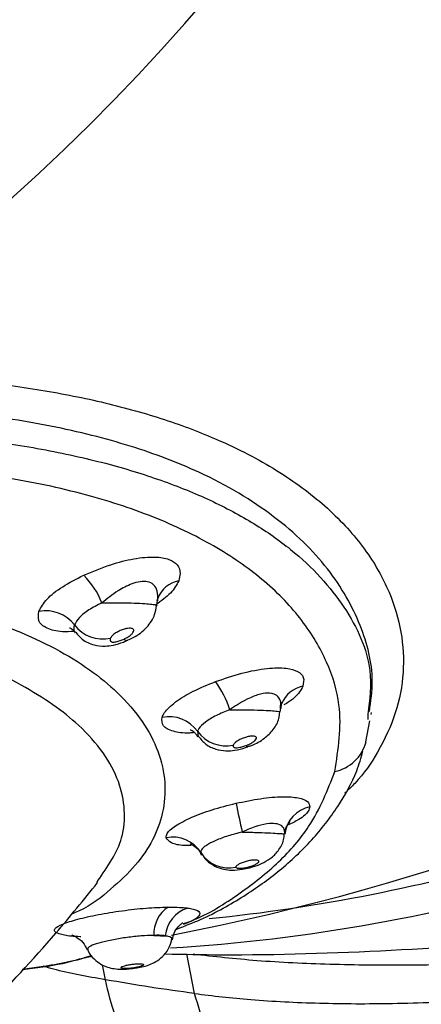
# Model space of a CAD drawing. Units: metres. Extents: x -0.021 to 0.089, y 0.002 to 0.086.
# Drawn here: x 0.025 to 0.025, y 0.059 to 0.059 of the extents above; entities that cross this region are included whole.
import ezdxf

# ---------------------------------------------------------------- set-up
doc = ezdxf.new("R2010")
doc.units = ezdxf.units.M

msp = doc.modelspace()

# ---------------------------------------------------------------- linework, layer by layer
at = {"color": 7, "linetype": 'Continuous', "lineweight": 25}
for p, q in [((0.02535512000837755, 0.0587980297207741), (0.02535501873933538, 0.0587979324469368)), ((0.0253551289503675, 0.05879802872720591), (0.02535526904077206, 0.05879924284051405)), ((0.02538303786162616, 0.05877392287797117), (0.02538302170723982, 0.05877386270334785)), ((0.02538310619947702, 0.05877391502637552), (0.0253832052541726, 0.05877477349790697)), ((0.0254029890358871, 0.05877341516301323), (0.02540294394955817, 0.058772256943202)), ((0.02540371157487234, 0.05877333056740346), (0.02540376957547978, 0.05877383323787256)), ((0.02540247930514297, 0.05876715604704576), (0.02540344082260168, 0.05877190163253346)), ((0.02536431388441659, 0.05876955359544085), (0.02536449380241001, 0.05876840279702201)), ((0.02534156506542892, 0.05873537159854729), (0.02534175322102345, 0.05873571008664416)), ((0.02536368831264227, 0.05871015299541706), (0.02536191221355151, 0.0587191534360129)), ((0.02534346819217303, 0.05871326379222958), (0.02534280356014027, 0.05871663183692754))]:
    msp.add_line(p, q, dxfattribs=at)
at = {"color": 7, "linetype": 'Continuous', "lineweight": 25, "flags": 128}
for points in [[(0.02537571773963464, 0.05876602665653854), (0.02537570439139203, 0.05876602412628548), (0.02537551478467487, 0.05876608558443812), (0.02537527132667721, 0.05876631422049603)], [(0.02537530382149423, 0.05873843466421073), (0.02537533227210637, 0.05873847774542681), (0.02537535621133019, 0.05873869128008379)]]:
    msp.add_lwpolyline(points, dxfattribs=at)
at = {"color": 7, "linetype": 'Continuous', "lineweight": 25}
for centre, radius, start, end in [((0.02525645847998246, 0.05925354089170967), 0.0005398731012189213, 280.8905514225863, 68.17621158943248), ((0.02500237629005949, 0.05924633582131452), 0.0004785727934510608, 304.3299981700207, 65.1423727320697), ((0.02496097447891968, 0.05926185442009026), 0.0003677673297442984, 244.1114362133255, 70.18713888581955), ((0.02532622668754992, 0.0587924200769688), 1.75444726111587e-05, 20.7659120246373, 45.42327385764958), ((0.02536126177751893, 0.05879743622983396), 6.328861826963149e-06, 100.7644943274929, 159.283038298732), ((0.02532990825762367, 0.0587886678680075), 8.206886956431565e-06, 37.37344579801636, 100.6065658652708), ((0.02534293709217599, 0.05879867969858371), 8.224472009925047e-06, 217.7061708208685, 281.6678219326793), ((0.02534836161251949, 0.05879106938954826), 9.054533304061604e-07, 221.9075819760722, 280.9285645144348), ((0.02534958237571389, 0.05876736466586679), 2.317351100171388e-05, 17.8005068243186, 35.52203702801125), ((0.02538956619243814, 0.05877330353224589), 6.62023326649262e-06, 101.671130591689, 157.4697274604419), ((0.02535784491648044, 0.05876489106689121), 7.974128079939395e-06, 35.78229397780928, 101.0612460088769), ((0.02537077122572169, 0.05877425407838959), 7.986976692214082e-06, 216.0519415349503, 282.1675397695455), ((0.02539351163942247, 0.0587695813914812), 9.365531032134004e-06, 282.0195404678021, 344.8592167543006), ((0.02557743544695937, 0.05879466259188473), 0.000208522021875948, 191.4571933859982, 193.288586931887), ((0.02539130953173835, 0.05874533152308285), 7.246923747060549e-06, 101.9319391441205, 172.5814336585794), ((0.02535873767646589, 0.0587380849617242), 7.48839407691919e-06, 32.26962711802686, 101.4950215498137), ((0.02537139167290839, 0.05874609260059233), 7.486455679212416e-06, 212.3828727984417, 282.8234447714612), ((0.02532667618570392, 0.05912369598480689), 0.0003986322993269695, 275.8027740931191, 286.5039649969989), ((0.02533334029949124, 0.05912191281015108), 0.0004022269751816214, 273.5407054885929, 286.7825182779989), ((0.02536170808911803, 0.05872368555446412), 7.262723526669607e-06, 123.7995018613947, 182.8945775105118), ((0.02536446372247646, 0.05872237951314232), 7.503674187028911e-06, 108.351272598036, 173.7771660899677)]:
    msp.add_arc(centre, radius, start, end, dxfattribs=at)
for points, knots in [([(0.0252722714796986, 0.05885112890684917), (0.02527954713714461, 0.05885099025524456), (0.02529416638477061, 0.05885071165744681), (0.02531324770906159, 0.0588491651446799), (0.02532999190887345, 0.05884685561065201), (0.02534456770210703, 0.05884387199193918), (0.02535788352658234, 0.05884005452558953), (0.02537111067818179, 0.05883494942405992), (0.02538345505245252, 0.05882836029481454), (0.02539436257239896, 0.05882010326808843), (0.02540262885071361, 0.05881094120092922), (0.02540803443965477, 0.05880144415991694), (0.0254108156787283, 0.05879201911022635), (0.02541130111993988, 0.0587828066029059), (0.02540958934416045, 0.05877365427885491), (0.02540567471363474, 0.05876525515149726), (0.02540160734538519, 0.05875918788600953), (0.025398503073678, 0.05875625415324193), (0.02539771884440888, 0.05875551300706623)], [0, 0, 0, 0, 0.06369916782406003, 0.127993094081151, 0.1817048281835446, 0.23541710249486, 0.2906550579625369, 0.3458966037653844, 0.4187296448779032, 0.4915761865220624, 0.5673028334942506, 0.643040495803245, 0.7115124299603401, 0.7799871267250402, 0.8502027853997064, 0.9204171036929566, 0.9798950470537617, 1, 1, 1, 1]), ([(0.0248633774502731, 0.05884977386841778), (0.02486338094594561, 0.05884975926007732), (0.0248645635404193, 0.05884481722314146), (0.02486727461950584, 0.05883507220086417), (0.02487161038499022, 0.05882039525274176), (0.024876589032956, 0.05880544922501943), (0.02488232676272921, 0.05879003723890432), (0.0248888513538507, 0.05877453589209681), (0.02489561586090211, 0.05876035794434313), (0.02490157664669223, 0.05874918778410902), (0.02490702589180018, 0.05873976647243163), (0.02491308586730575, 0.0587300392082522), (0.02492081494081164, 0.05871880455914222), (0.02492926516079332, 0.05870783421079943), (0.02493751885636142, 0.05869817412374338), (0.02494519066339912, 0.05868997746940603), (0.02495363354794837, 0.05868170412518832), (0.02496384115651238, 0.05867263577940963), (0.02497638214022752, 0.05866283426243591), (0.02498982007769419, 0.05865379294039029), (0.0250025516261799, 0.05864641739046792), (0.02501438852780232, 0.0586404287403374), (0.02502685559364658, 0.05863490266788129), (0.0250408974422219, 0.05862960072428153), (0.02505507647544902, 0.05862522491289983), (0.02506817821462724, 0.05862193343377278), (0.025080106194006, 0.05861949934174916), (0.02509250158836369, 0.0586175595773127), (0.02510458300227557, 0.05861630180994867), (0.02511508344932138, 0.05861574552147372), (0.02512370697614308, 0.05861563260315936), (0.02513310702580944, 0.05861583062638356), (0.02514551484313792, 0.05861667258225136), (0.02516071221252865, 0.05861873783405573), (0.02517621434328648, 0.05862201920835255), (0.025190082251664, 0.05862592186394719), (0.02520281178484835, 0.05863026947274953), (0.02521583926296234, 0.05863547498998399), (0.02523033005145775, 0.05864222950793768), (0.02524696727092085, 0.05865126994324187), (0.02526388482110175, 0.05866203787615561), (0.02527975014152775, 0.05867368029973952), (0.02529314027949671, 0.05868468314984106), (0.0253050778151999, 0.05869544028258794), (0.02531807918700538, 0.05870820734058669), (0.02533045457924149, 0.05872143626819913), (0.02533856741784752, 0.05873141956196225), (0.02534169477370008, 0.05873526794520936)], [0, 0, 0, 0, 7.330806681088615e-05, 0.02480029644848062, 0.04959709186696683, 0.07480767921119857, 0.1015039356034052, 0.1288024947403758, 0.1551273999247033, 0.1755097471852999, 0.1883430630278709, 0.2059545772128129, 0.2287712873666778, 0.2517739679092041, 0.270375685372954, 0.2879011358873687, 0.3040184513151139, 0.3254565937804534, 0.3516479752082621, 0.3783915236516981, 0.4011000143781804, 0.4202285324514046, 0.4401344896577303, 0.4645061555719213, 0.49002083951318, 0.5091631831635932, 0.5274779790278087, 0.5468459345969076, 0.567646413400397, 0.5840894665071532, 0.5958371047624145, 0.6077984808099091, 0.6278148976468423, 0.6536685428893125, 0.6791128489863424, 0.7015066909143165, 0.720684939623095, 0.7417276381193776, 0.7667484420252559, 0.7950170200868143, 0.8297713251604654, 0.8601100755596124, 0.887415773052053, 0.9117955433920186, 0.9368808602156946, 0.975668687521249, 1, 1, 1, 1]), ([(0.02540330907371984, 0.0587740212097211), (0.02540363756536697, 0.05877634484100505), (0.02540455251164234, 0.05878281684054341), (0.02540170259092861, 0.05879387421957771), (0.02539459220834573, 0.05880656196374207), (0.02538242363032533, 0.05881844794388118), (0.02536699072188088, 0.05882774940904287), (0.02534949769730447, 0.05883438852174071), (0.02533143446419363, 0.05883894115271519), (0.02531181010232296, 0.05884190679045651), (0.02529123848557573, 0.05884350509774174), (0.02527695546832652, 0.05884370104035573), (0.0252698136273857, 0.05884379901622163)], [0, 0, 0, 0, 0.06612733679265594, 0.1841841673198027, 0.3099867905043488, 0.4362371839805538, 0.5618372834278845, 0.653720698007369, 0.745886797558036, 0.8377402430461639, 0.9188663463020104, 1, 1, 1, 1]), ([(0.02526708153797837, 0.05883863312471117), (0.02526708162356475, 0.0588386331237668), (0.02527102690355, 0.05883858959101412), (0.02528109145903944, 0.05883838182320418), (0.02529664771204133, 0.05883759962201796), (0.02531347761741343, 0.05883600549961263), (0.02532920786456203, 0.05883361623671528), (0.02534354942003951, 0.05883044499866011), (0.02535629041929922, 0.05882654321115976), (0.02536754895880545, 0.05882196572483513), (0.02537735954762075, 0.05881671018093906), (0.02538855667295724, 0.05880885944414822), (0.02539849205096076, 0.05879776893871478), (0.02540432139356362, 0.0587848375606867), (0.02540337498670744, 0.05877672394700566), (0.0254029890358871, 0.05877341516301323)], [0, 0, 0, 0, 9.48739063068599e-07, 0.04373407705020944, 0.1132033221709572, 0.1826696346426954, 0.2542151976065696, 0.3257617866032145, 0.3951068479102669, 0.4644563033725261, 0.5356541750691324, 0.6068577678651169, 0.7511698791863078, 0.8985254717624742, 1, 1, 1, 1]), ([(0.02539546196697554, 0.05876042118439022), (0.02539625968510246, 0.05876545946131109), (0.02539756831889031, 0.05877372461060212), (0.02539399961792358, 0.05878531584671769), (0.02538845816686963, 0.05879475022089057), (0.02538014817077015, 0.05880350791445505), (0.02536913646979687, 0.05881129198679349), (0.02535559459950928, 0.05881794456971837), (0.02533940834812988, 0.05882339244383023), (0.02532056930132958, 0.05882737225819853), (0.02529939923168086, 0.05882995156234884), (0.02528037749443163, 0.05883102746314754), (0.02526836498677832, 0.05883115745906275), (0.02526454271163804, 0.0588311988226289)], [0, 0, 0, 0, 0.1449322569837115, 0.2377572253117541, 0.3307725747895341, 0.4235467026962384, 0.5125335026393176, 0.6017566086812725, 0.6906813661746217, 0.7798098602415962, 0.8692534568688365, 0.9583975905855487, 1, 1, 1, 1]), ([(0.02533854051717309, 0.05880491720140667), (0.02534056197981725, 0.05880576947317683), (0.02534426888977246, 0.05880733234880972), (0.02535000255215548, 0.05880878613693231), (0.02535468266886812, 0.05880921071762526), (0.02535802655349613, 0.058808630739212), (0.02535996757118722, 0.05880730550531056), (0.0253605957037369, 0.05880556686558859), (0.02536023359835973, 0.0588042242678309), (0.02536007971976712, 0.05880365372382239)], [0, 0, 0, 0, 0.1820765924232341, 0.3338877099768968, 0.4871545350227777, 0.6208269208926254, 0.7506224537213784, 0.8940256945382383, 1, 1, 1, 1]), ([(0.02522355557394948, 0.05880807755964886), (0.02522836380173491, 0.05880790926644781), (0.02524025713246832, 0.05880749298693913), (0.02526208648575208, 0.05880589497585906), (0.02528808630179412, 0.0588025844668955), (0.02531315185865745, 0.05879660581135162), (0.02532986181716058, 0.0587898789257194), (0.0253400988493472, 0.05878356278975291), (0.02534679912712189, 0.05877804034050524), (0.02535211068252892, 0.05877183877220757), (0.0253557142968444, 0.05876497026436771), (0.02535725659967667, 0.05875794264076156), (0.02535652644861648, 0.05874912955376412), (0.02535239565220185, 0.05874085209686722), (0.02534474693794433, 0.05873374269256342), (0.02534008090856431, 0.05872990448518588), (0.02533631840567022, 0.0587283416078633), (0.02533577492700175, 0.0587281158564127)], [0, 0, 0, 0, 0.04178533635118944, 0.1033575877038108, 0.2036146907367828, 0.3066957490000957, 0.4068755318958399, 0.4584435145390403, 0.5100217307656382, 0.5719817803434514, 0.6339482548220182, 0.6978266229802002, 0.7617074119980667, 0.8745826810159931, 0.9324112501033947, 0.9902370722810306, 1, 1, 1, 1]), ([(0.02532839766526637, 0.05879673453424862), (0.02532889111621316, 0.05879764639530383), (0.02532985898440199, 0.05879943494452783), (0.0253335450366374, 0.05880237112683084), (0.02533687549034323, 0.05880406857784598), (0.02533854051717309, 0.05880491720140667)], [0, 0, 0, 0, 0.3421583050904356, 0.6711186617310945, 0.9999999999999999, 0.9999999999999999, 0.9999999999999999, 0.9999999999999999]), ([(0.02535521854902097, 0.0587991578227356), (0.02535525380923489, 0.05879934974924021), (0.02535543046006822, 0.05880031128557854), (0.02535520007887474, 0.05880174595736595), (0.02535425872478573, 0.05880307365365797), (0.02535306567315676, 0.05880347745921471), (0.02535181200641682, 0.05880354199086407), (0.02535072254663856, 0.05880337413835671), (0.02534871264581871, 0.05880271197752227), (0.02534593764590994, 0.0588012811017548), (0.02534382777053863, 0.05879959598741862), (0.0253426314147429, 0.0587986404824964)], [0, 0, 0, 0, 0.04042908382211435, 0.2025464554770771, 0.3374817853705172, 0.4439004444541355, 0.4682865946055238, 0.5724818018663733, 0.6208806661827109, 0.7850291925045156, 1, 1, 1, 1]), ([(0.02536007971976713, 0.05880365372382239), (0.02535959195539233, 0.05880272720979569), (0.02535864327136228, 0.05880092517359509), (0.02535610827751949, 0.05879909139793909), (0.02535487664670134, 0.05879820045509995)], [0, 0, 0, 0, 0.5141483985679446, 1, 1, 1, 1]), ([(0.02534175322102345, 0.05873571008664416), (0.0253439589443533, 0.05873889505602801), (0.02534753996992974, 0.05874406590255686), (0.02534802979052177, 0.05875175766422847), (0.02534672917413132, 0.05875822970368619), (0.02534329419638353, 0.05876468658161323), (0.02533668241866296, 0.05877214435029861), (0.02532514334434171, 0.05878023768444795), (0.0253064851035961, 0.05878857626171331), (0.02528251474096857, 0.05879503799168614), (0.02525772309260046, 0.05879870435553277), (0.02523436747940878, 0.05880066870417229), (0.02522071038388292, 0.05880122262906137), (0.02521384704010105, 0.05880150100281484)], [0, 0, 0, 0, 0.1134114076389712, 0.1841251556430222, 0.2548364700823127, 0.3277122977832514, 0.4005810505596001, 0.5139539891194236, 0.6302007859130265, 0.7436953781330563, 0.860534645891643, 0.9299119883073181, 1, 1, 1, 1]), ([(0.02535532582714305, 0.05879914488298632), (0.02535533193085072, 0.0587993543502178), (0.0253553432243647, 0.05879974192138446), (0.02535534109611493, 0.0587996925911131), (0.02535534011810188, 0.05879966992194622)], [0, 0, 0, 0, 0.540461338474299, 1, 1, 1, 1]), ([(0.0253553915705598, 0.05879976278833128), (0.02535539699786264, 0.05879979350437674), (0.02535544253150413, 0.05880005120390882), (0.02535544312387353, 0.05879999240175916), (0.0253554436456365, 0.05879994060842899)], [0, 0, 0, 0, 0.1191932527645433, 1, 1, 1, 1]), ([(0.0253426314147429, 0.0587986404824964), (0.02534162062083176, 0.05879812454296258), (0.02533958963655507, 0.05879708786766276), (0.02533733888389531, 0.05879529863540392), (0.0253367355667699, 0.05879420365961147), (0.02533643023809474, 0.0587936495107336)], [0, 0, 0, 0, 0.3285740698860481, 0.6602026014535796, 1, 1, 1, 1]), ([(0.0253426314147429, 0.0587986404824964), (0.02534278988792643, 0.05879864374942216), (0.02534402454488733, 0.05879866920188388), (0.02534633209132561, 0.05879868498949575), (0.02534938529584191, 0.05879864051918789), (0.02535188675228807, 0.05879853985306214), (0.0253537365780346, 0.05879839640759103), (0.02535483118298344, 0.05879822727018388), (0.02535519709551056, 0.05879809985231654), (0.02535512326434434, 0.05879803268295422), (0.02535512000837755, 0.05879802972077409)], [0, 0, 0, 0, 0.02688281183459303, 0.2094426957323313, 0.3717463628682468, 0.5412637774673333, 0.6929522394415734, 0.8388842489783964, 0.9928947684058937, 1, 1, 1, 1]), ([(0.02534850166844154, 0.05879025825110571), (0.02534892683107511, 0.05879042387253566), (0.02535061719419348, 0.05879108235080886), (0.025352805016928, 0.05879289355129172), (0.02535468218007736, 0.05879551223589294), (0.02535493964412854, 0.05879734672621975), (0.02535503748612669, 0.05879804387286355)], [0, 0, 0, 0, 0.1241658994143742, 0.4936592267473591, 0.8075793774793685, 1, 1, 1, 1]), ([(0.02533640805773359, 0.05879218638859425), (0.02533547132979243, 0.05879213737447952), (0.02533292808111405, 0.05879200429946697), (0.02532989629982672, 0.05879282586844396), (0.0253280328055171, 0.05879446158319115), (0.02532828337708271, 0.0587960225580758), (0.02532839766526637, 0.05879673453424862)], [0, 0, 0, 0, 0.1601690284064141, 0.4348644381307099, 0.7422360484955263, 1, 1, 1, 1]), ([(0.02533532557889577, 0.05879303570993497), (0.02533535726259849, 0.05879301856419336), (0.02533543606283052, 0.05879297592118447), (0.02533620287949546, 0.0587926226909634), (0.02533651330925726, 0.05879200522041529), (0.0253365784653523, 0.05879187561953721)], [0, 0, 0, 0, 0.3469655219191898, 0.8629346095410128, 1, 1, 1, 1]), ([(0.02533643023809474, 0.0587936495107336), (0.02533627798203261, 0.05879310261347764), (0.02533609658772491, 0.05879245105289124), (0.02533662912078265, 0.05879204249425544), (0.0253367146641451, 0.05879197686550441)], [0, 0, 0, 0, 0.8393651601555255, 1, 1, 1, 1]), ([(0.02534768775317605, 0.05879046460915935), (0.02534780506269016, 0.05879051858062101), (0.02534805066690331, 0.05879063157758016), (0.02534861419259267, 0.05879093801606398), (0.02534925161799124, 0.05879138352544681), (0.02534973620207693, 0.05879191153167466), (0.02534991192419778, 0.05879233179655327), (0.02534984582922604, 0.05879263694363285), (0.02534958344017995, 0.05879283802410299), (0.02534912906426515, 0.05879293285423332), (0.02534870239622663, 0.05879290992717455), (0.0253482281921621, 0.05879284120123691), (0.02534766218084155, 0.05879271207852373), (0.02534671070861179, 0.05879236120621005), (0.0253457578684796, 0.05879185025472835), (0.02534502959423405, 0.05879128153923341), (0.02534469737429069, 0.05879087160338276), (0.02534461894331117, 0.05879067232080415), (0.02534460038734487, 0.05879062517258753)], [0, 0, 0, 0, 0.03182142054301556, 0.06662268626140166, 0.1657899562596959, 0.2525158001408244, 0.3250152331062985, 0.3863212269436891, 0.441361242647118, 0.4966249966399962, 0.5558047996528032, 0.5585502511044776, 0.6203937028804883, 0.6944989312623562, 0.7965202979188687, 0.8922104172496268, 0.9744980889341013, 1, 1, 1, 1]), ([(0.02533672822156233, 0.05879198459567603), (0.02533718759112611, 0.05879143173472175), (0.02533828484330872, 0.05879011116858809), (0.02534071730404873, 0.05878905022221241), (0.02534318810856524, 0.05878876578488547), (0.0253454268012113, 0.0587890829249784), (0.02534717173072207, 0.05878957578405822), (0.02534820045794711, 0.05879006878158756), (0.02534852466565101, 0.0587902241518287)], [0, 0, 0, 0, 0.1649040360536368, 0.393890513751102, 0.5907484512778268, 0.7338860282090442, 0.916133064556066, 1, 1, 1, 1]), ([(0.02534460038734487, 0.05879062517258753), (0.02534458371126756, 0.0587905660918982), (0.02534451942163904, 0.05879033832397054), (0.02534455780547556, 0.05879004266194589), (0.02534480757351608, 0.05878982496072795), (0.0253451088265634, 0.05878975047014203), (0.02534548348685547, 0.0587897639044047), (0.02534605598777471, 0.05878987263268929), (0.02534682655504289, 0.05879010421368129), (0.0253473919303084, 0.05879034081276488), (0.02534768775317605, 0.05879046460915935)], [0, 0, 0, 0, 0.07583400517703154, 0.2923553262954751, 0.4159260026276899, 0.4900224194063483, 0.5642050063186514, 0.6578102539190148, 0.820955110452763, 1, 1, 1, 1]), ([(0.02536844311345442, 0.05878082884738776), (0.02537041124634274, 0.05878149862747415), (0.02537436604346735, 0.058782844494095), (0.02538010759800732, 0.05878392559164246), (0.02538451448989589, 0.05878399815717405), (0.02538725475581477, 0.0587832213259616), (0.02538864961939264, 0.0587818111417936), (0.02538837275668215, 0.05878048515863619), (0.02538822695981492, 0.05877978689128914)], [0, 0, 0, 0, 0.1854328032308415, 0.3726115860229254, 0.5367893269052649, 0.6839993403182264, 0.8335929524671956, 1, 1, 1, 1]), ([(0.02535631501469102, 0.05877271705687011), (0.02535647063874591, 0.05877306840356376), (0.02535694682566705, 0.0587741434732271), (0.02535913236218584, 0.05877617580438485), (0.02536317609665796, 0.05877868072156969), (0.02536668711228441, 0.05878011267130638), (0.02536844311345442, 0.05878082884738776)], [0, 0, 0, 0, 0.1405244875808927, 0.4299844463725372, 0.7149121264095994, 1, 1, 1, 1]), ([(0.02538822695981492, 0.05877978689128914), (0.02538805884695421, 0.05877945221011725), (0.02538749780190422, 0.05877833527466082), (0.0253861306372108, 0.05877682609146823), (0.02538430808022278, 0.05877576981411596), (0.02538391065513818, 0.05877553948325726)], [0, 0, 0, 0, 0.2506821256156353, 0.8366044400374925, 1, 1, 1, 1]), ([(0.02538310213089461, 0.05877478554040176), (0.02538316903603019, 0.05877520891387731), (0.02538333372115159, 0.05877625103585502), (0.02538275103638107, 0.05877742463500449), (0.02538179672963995, 0.05877798963004732), (0.02538068302796468, 0.05877822572464349), (0.0253797292466133, 0.05877819844673299), (0.02537799801049111, 0.05877783615824321), (0.02537659865943821, 0.05877731393981744), (0.02537421946883172, 0.05877615743637322), (0.0253728080917503, 0.05877522023452269), (0.02537164649400718, 0.05877444889455355)], [0, 0, 0, 0, 0.110527256672487, 0.272059753308857, 0.3951527423904668, 0.4212011784994303, 0.5475551514121713, 0.585399449211295, 0.7389218680605194, 0.7851263331184349, 1, 1, 1, 1]), ([(0.02538327123222267, 0.05877472509194642), (0.02538333937187481, 0.0587752286357243), (0.0253834104526252, 0.0587757539138621), (0.02538344791492532, 0.05877583071606166), (0.02538344946499766, 0.05877583389389551)], [0, 0, 0, 0, 0.9586231400564597, 1, 1, 1, 1]), ([(0.0253834542501738, 0.05877584501378276), (0.02538345449749077, 0.0587758465663785), (0.02538352419426505, 0.05877628410576048), (0.02538378015498096, 0.05877642292271348), (0.02538370816255543, 0.05877635534280484), (0.02538369445456514, 0.05877634247499652)], [0, 0, 0, 0, 0.002874753168952083, 0.8101385930840882, 1, 1, 1, 1]), ([(0.02537164649400718, 0.05877444889455355), (0.02537059315249864, 0.05877401875750171), (0.02536847575682199, 0.05877315410883218), (0.02536603432863027, 0.05877164177535408), (0.02536470296325003, 0.05877041208898948), (0.02536440898050609, 0.05876976342278768), (0.02536431388441659, 0.05876955359544085)], [0, 0, 0, 0, 0.2844663761140314, 0.5718258229197203, 0.8614963269100946, 0.9999999999999999, 0.9999999999999999, 0.9999999999999999, 0.9999999999999999]), ([(0.02537164649400718, 0.05877444889455355), (0.02537187307160017, 0.05877444920233275), (0.02537317415887665, 0.0587744509697079), (0.0253756743845716, 0.0587744293962973), (0.02537870150710701, 0.05877435233160413), (0.02538102466524452, 0.05877423974209496), (0.02538246977065917, 0.05877411190950473), (0.02538311160378767, 0.05877400302778051), (0.02538305411878067, 0.05877394054775203), (0.02538303786162616, 0.05877392287797117)], [0, 0, 0, 0, 0.03999715601123253, 0.2296775691453077, 0.4298124086044089, 0.6081620533171299, 0.7716016635919397, 0.9354073829208565, 1, 1, 1, 1]), ([(0.02537569350681636, 0.05876609223630373), (0.0253759973225783, 0.0587661767524217), (0.02537741311950165, 0.05876657060183564), (0.02537945107063683, 0.05876780954332743), (0.02538158454568809, 0.0587698361633326), (0.02538283563520826, 0.05877199655854716), (0.02538295344376814, 0.05877343715244635), (0.02538299358682438, 0.05877392803224291)], [0, 0, 0, 0, 0.08056460697828521, 0.3754351715067714, 0.6283566388476614, 0.873363188878518, 1, 1, 1, 1]), ([(0.02536363996425113, 0.05876925160960096), (0.0253632580517146, 0.05876921829320925), (0.02536127975489377, 0.05876904571518288), (0.0253585649938861, 0.05876950327599253), (0.02535616079676972, 0.05877067236664247), (0.02535626338573833, 0.05877203253710658), (0.02535631501469102, 0.05877271705687011)], [0, 0, 0, 0, 0.06952237619182891, 0.3601240667521079, 0.6779758610558807, 1, 1, 1, 1]), ([(0.02536263867914731, 0.05876991842435903), (0.02536268135695673, 0.05876990315158282), (0.02536277449114419, 0.05876986982237446), (0.02536373899502617, 0.05876937781907851), (0.0253642066795445, 0.05876860399569482), (0.0253643679374115, 0.05876833718098663)], [0, 0, 0, 0, 0.3565785022958708, 0.7781479304292941, 1, 1, 1, 1]), ([(0.02536451892656168, 0.05876846040484913), (0.0253650492979432, 0.05876781010998378), (0.02536612084407754, 0.05876649627410679), (0.02536840596041286, 0.05876544545652557), (0.02537068115722712, 0.05876505364164184), (0.02537293174294389, 0.05876523386991239), (0.02537460967320725, 0.05876562259227114), (0.02537554821337282, 0.05876598043901272), (0.0253757231953164, 0.05876604715615562)], [0, 0, 0, 0, 0.2005472000722136, 0.4051794355440415, 0.5919143296852839, 0.7569489718885856, 0.9546854329215542, 1, 1, 1, 1]), ([(0.02537527132667721, 0.05876631422049603), (0.02537537074920056, 0.05876635029057757), (0.02537550404980807, 0.05876639865148836), (0.02537565567129371, 0.05876645949746796), (0.02537604056770505, 0.05876661803493114), (0.02537667033494289, 0.05876693099868005), (0.02537732303436967, 0.05876739198530179), (0.02537767727565916, 0.05876779952450186), (0.02537775511625133, 0.0587681144837385), (0.02537760546876879, 0.05876833536316455), (0.02537724233006306, 0.05876846488169667), (0.02537664398585362, 0.05876848150066716), (0.02537584805062893, 0.05876835636975252), (0.02537489298504074, 0.05876808202130296), (0.02537392029641604, 0.05876767469096542), (0.02537311544773071, 0.05876719800447866), (0.02537261855007317, 0.05876677415721376), (0.02537250346349139, 0.05876654410376853), (0.02537245464894123, 0.05876644652544735)], [0, 0, 0, 0, 0.02541374188983555, 0.03407343848368422, 0.04005860097975861, 0.1282299769142842, 0.2159174019110183, 0.292419473985308, 0.3582799316748272, 0.4168745080200444, 0.4731664080672716, 0.5351155075667529, 0.6036427468216224, 0.6733701431615876, 0.7669476527987544, 0.8582133622864627, 0.9398604873855393, 1, 1, 1, 1]), ([(0.02537245464894124, 0.05876644652544735), (0.02537243439306519, 0.05876632397093093), (0.02537239887672598, 0.05876610908574072), (0.02537261006270501, 0.05876590769155769), (0.02537293846748744, 0.05876582386586021), (0.02537337810179169, 0.05876583100177271), (0.02537402870385524, 0.05876593872907683), (0.02537468853528377, 0.05876611585851679), (0.02537512773397111, 0.05876626534651864), (0.02537527132667721, 0.05876631422049603)], [0, 0, 0, 0, 0.2133004424998211, 0.3739976909060848, 0.4781490686992324, 0.5824943562047388, 0.7106813586880756, 0.9054094471830895, 1, 1, 1, 1]), ([(0.0253596503971045, 0.05872475220821522), (0.02536147625373733, 0.05872545548615501), (0.02536703366909141, 0.05872759607460565), (0.02537486884178897, 0.05873205491782837), (0.02538328295225384, 0.05873803379520873), (0.02539048343810041, 0.05874481592768749), (0.02539630657917039, 0.05875240956859958), (0.02540016117493566, 0.05875919684216106), (0.02540141886383895, 0.05876354785647277), (0.02540184823844479, 0.05876503329142428)], [0, 0, 0, 0, 0.08116455982456156, 0.2470430387937494, 0.4055915835607866, 0.5761888365188458, 0.7458635189860455, 0.9132378833285829, 1, 1, 1, 1]), ([(0.02536114571093287, 0.05872582813188289), (0.02536173134023772, 0.05872606059402133), (0.02536663960820504, 0.05872800890237657), (0.02537405304324264, 0.0587327110747292), (0.02538309251917798, 0.05873985163643834), (0.02539103810859588, 0.05874904666158465), (0.02539381902861516, 0.05875619689910699), (0.02539546196697554, 0.05876042118439022)], [0, 0, 0, 0, 0.0289169782254881, 0.2423585649845418, 0.4623538335517351, 0.6823642877011828, 1, 1, 1, 1]), ([(0.0253572453684191, 0.05874542315377298), (0.02535726278247545, 0.05874574136208027), (0.02535730674932118, 0.05874654477142242), (0.02535910933104368, 0.05874813091437127), (0.02536270154495816, 0.05875000194523958), (0.02536753800201698, 0.05875182865526623), (0.02537122387972144, 0.05875277102854532), (0.02537306856372393, 0.05875324266136976)], [0, 0, 0, 0, 0.1421868588392743, 0.3589920442240763, 0.5745787601788275, 0.7870879561554756, 1, 1, 1, 1]), ([(0.02537306856372393, 0.05875324266136976), (0.02537493956764018, 0.05875363064732084), (0.02537869437887256, 0.05875440927423574), (0.02538371801540286, 0.05875483271789142), (0.02538738520560549, 0.05875456936248312), (0.02538952771312191, 0.05875373511236877), (0.0253897180760394, 0.05875285336531834), (0.02538981123303259, 0.05875242186896891)], [0, 0, 0, 0, 0.2114769164156142, 0.4244009829439855, 0.6237861104365273, 0.815894002849595, 1, 1, 1, 1]), ([(0.02538981123303259, 0.05875242186896891), (0.02538972222054503, 0.05875210700605077), (0.02538947664273087, 0.05875123832628104), (0.02538791306867094, 0.05874976656849427), (0.02538567682352374, 0.05874869270733017), (0.02538478080215857, 0.05874826243136179)], [0, 0, 0, 0, 0.2541389306951073, 0.7011474996921545, 0.9999999999999999, 0.9999999999999999, 0.9999999999999999, 0.9999999999999999]), ([(0.02538412326927306, 0.058746267223663), (0.02538410455043072, 0.05874673765020035), (0.02538406732366403, 0.05874767320265783), (0.02538296710799103, 0.05874851961733546), (0.02538162506647967, 0.05874869456034226), (0.02538004469953637, 0.05874861064423204), (0.0253788815637186, 0.05874837002890299), (0.02537677921092053, 0.05874773029354659), (0.02537559377004894, 0.05874721212930189), (0.02537449666928637, 0.05874673257911796)], [0, 0, 0, 0, 0.1913714682169413, 0.3805866233421309, 0.5398703848042282, 0.571829143721959, 0.7628756441183933, 0.7805463622066678, 1, 1, 1, 1]), ([(0.02538423445997531, 0.05874622303794685), (0.02538422591222187, 0.05874645403959348), (0.02538419067846676, 0.05874740622609623), (0.02538484860026381, 0.05874850636440788), (0.02538534491646902, 0.05874911475013918), (0.02538531295635223, 0.05874908172534806), (0.02538530341176841, 0.05874907186280941)], [0, 0, 0, 0, 0.1306118100395822, 0.5383805892066734, 0.8621417690767921, 1, 1, 1, 1]), ([(0.02537449666928637, 0.05874673257911796), (0.02537340898567399, 0.05874645430873701), (0.02537122296869313, 0.0587458950433669), (0.02536834902579426, 0.05874480875339397), (0.02536620281298376, 0.05874369233463074), (0.02536511806991843, 0.05874274716039189), (0.02536508316477873, 0.05874227037626613), (0.02536506945047282, 0.05874208304673786)], [0, 0, 0, 0, 0.2120091058397406, 0.4260940407578555, 0.6435211661426452, 0.8599386846641306, 1, 1, 1, 1]), ([(0.02537449666928637, 0.05874673257911796), (0.02537484142666097, 0.05874672310178903), (0.02537637615263055, 0.05874668091240043), (0.02537892703283095, 0.05874659628553974), (0.02538156217032986, 0.05874648379411185), (0.02538329717021663, 0.05874638237201983), (0.02538403528694314, 0.05874631105478749), (0.02538410214453002, 0.05874627774760846), (0.02538412326927306, 0.058746267223663)], [0, 0, 0, 0, 0.06812755916510252, 0.3032774408837737, 0.5168018518607915, 0.7151007796560732, 0.9099814530059107, 1, 1, 1, 1]), ([(0.02537886851452489, 0.0587395773492547), (0.02537953954057695, 0.05873992338505789), (0.02538092420720507, 0.05874063743219115), (0.02538273694350515, 0.05874244799667794), (0.02538389954576891, 0.05874445936991463), (0.02538398010661933, 0.05874585049367791), (0.02538400524404481, 0.05874628456642862)], [0, 0, 0, 0, 0.2630354662278294, 0.5427753974343948, 0.8573320748564914, 1, 1, 1, 1]), ([(0.02536290933000645, 0.05874364702176055), (0.02536241237364923, 0.05874364350393342), (0.02536040890191489, 0.05874362932186872), (0.02535813158904031, 0.05874419680567), (0.02535754194273405, 0.05874501275557208), (0.0253572453684191, 0.05874542315377298)], [0, 0, 0, 0, 0.1408610226555317, 0.5678789963477712, 1, 1, 1, 1]), ([(0.0253626473662867, 0.05874408479203642), (0.02536264206430094, 0.05874408801727919), (0.02536262730842765, 0.05874409699340169), (0.02536347052117895, 0.05874370644244709), (0.02536464554526074, 0.05874284426479741), (0.02536508922704405, 0.05874181226172989), (0.02536523036230134, 0.05874148398136333)], [0, 0, 0, 0, 0.1577894475598182, 0.4391413335196891, 0.8215907545085823, 1, 1, 1, 1]), ([(0.02536525302836882, 0.05874189391525389), (0.02536561340691196, 0.05874133675023965), (0.02536638928080036, 0.05874013720660892), (0.02536819219970815, 0.05873896083012631), (0.02537018005228386, 0.05873824503390056), (0.02537228190320113, 0.05873802994970843), (0.02537425094390416, 0.05873820203324683), (0.02537556628175433, 0.05873849449143256), (0.02537610252065828, 0.05873861372122358)], [0, 0, 0, 0, 0.1597900417595391, 0.3440185976280059, 0.5111866479583687, 0.6757604186541903, 0.8678135220562566, 1, 1, 1, 1]), ([(0.02535707389763003, 0.0587191027826258), (0.02536122726421397, 0.05871902568532116), (0.02537827662784298, 0.05871870920471318), (0.02540820013265927, 0.05871975965759699), (0.02544670108003723, 0.05872228022527678), (0.025484937803118, 0.05872641677237106), (0.02552274164204861, 0.05873222695942058), (0.02554819928304425, 0.05873674754195049), (0.02556090005152544, 0.05873973681106882), (0.0255612870841269, 0.05873982790355705)], [0, 0, 0, 0, 0.06047047058457609, 0.248228279632469, 0.4355848961980586, 0.622428398479053, 0.8086574978024318, 0.9941691885412433, 1, 1, 1, 1]), ([(0.02537535621133019, 0.05873869128008379), (0.02537539650267472, 0.05873869974057302), (0.02537577651182367, 0.0587387795359571), (0.02537649855016023, 0.05873897654668645), (0.02537736595858903, 0.05873931026148654), (0.02537796380202083, 0.05873964299813066), (0.02537826926199, 0.05873993273454144), (0.02537831137315802, 0.05874015718882038), (0.02537811149577648, 0.05874031575354824), (0.02537767700028972, 0.05874039668647981), (0.02537699777900687, 0.05874038248349549), (0.02537610488194786, 0.05874025173374444), (0.02537513437256773, 0.05874001190099852), (0.02537435001529497, 0.05873973937135236), (0.02537371456784327, 0.0587394534898929), (0.02537326610741703, 0.05873917775852883), (0.02537305403364649, 0.05873894239687263), (0.02537305346118729, 0.05873882985842221), (0.02537305327302215, 0.05873879286746716)], [0, 0, 0, 0, 0.009401422604911938, 0.08866982834359352, 0.1690545446718282, 0.2486078693045949, 0.3136739731274337, 0.3758321432176906, 0.4338921379781819, 0.4916807039855748, 0.5538730282358519, 0.6241323912850109, 0.7009374154364033, 0.7776714659602494, 0.8268837091278964, 0.9006163221704077, 0.9673329680142766, 1, 1, 1, 1]), ([(0.02537529317694825, 0.05873848929227083), (0.0253758036717387, 0.05873858242623099), (0.02537706852387822, 0.05873881318409764), (0.0253781960552381, 0.05873929186446206), (0.02537886851452489, 0.0587395773492547)], [0, 0, 0, 0, 0.4036003691654222, 1, 1, 1, 1]), ([(0.02537305327302215, 0.05873879286746716), (0.02537309064923119, 0.05873872319512789), (0.02537315561278743, 0.05873860209769598), (0.02537354383657024, 0.05873850436648708), (0.02537391986163532, 0.05873850058474603), (0.02537436937255948, 0.05873852994807961), (0.02537477902118334, 0.05873857906788364), (0.02537519447542328, 0.05873865983682015), (0.02537535621133019, 0.05873869128008379)], [0, 0, 0, 0, 0.2485023704288871, 0.4319217526121951, 0.6445716488819001, 0.647914600663197, 0.8629335173546377, 0.9999999999999999, 0.9999999999999999, 0.9999999999999999, 0.9999999999999999]), ([(0.02536368988499207, 0.05871015591169353), (0.02536368997054069, 0.05871015589988), (0.0253677683866231, 0.05870959270559493), (0.02537691945804968, 0.05870860787600014), (0.02539201578679798, 0.05870782901926325), (0.02540912828113985, 0.0587077779585107), (0.02542736276386671, 0.05870848361162689), (0.02544909294251618, 0.05871010085808416), (0.02547333746349878, 0.05871281175538569), (0.02550183793569395, 0.05871707727145067), (0.02553100262182959, 0.05872267030973208), (0.02555598242661295, 0.05872870870166777), (0.02557002588366115, 0.0587327703086066), (0.02557523451994606, 0.05873438707455578), (0.02557523458303033, 0.0587343870941372)], [0, 0, 0, 0, 1.230835802357501e-06, 0.05867845284920955, 0.1258551277546351, 0.1947463069091145, 0.2713205367087106, 0.3495934749785031, 0.4642600694461719, 0.5819791085512213, 0.7384914844820941, 0.8985937324427634, 0.9999987718204716, 1, 1, 1, 1]), ([(0.0255504289003208, 0.05873170941285349), (0.02554788444209657, 0.0587312242209913), (0.02553629931938772, 0.05872901510346396), (0.02551861031502028, 0.05872601370478913), (0.02549704827681188, 0.05872292286919254), (0.02547788166483635, 0.05872055996972171), (0.02545542893787301, 0.05871836726354675), (0.02543250037651773, 0.05871695150110909), (0.02541187459088711, 0.0587164385653303), (0.02539447920639784, 0.05871662256969448), (0.02537790295860629, 0.05871740586276983), (0.02536808512674464, 0.05871848918521626), (0.02536332953723736, 0.05871901392804461)], [0, 0, 0, 0, 0.05109801893136384, 0.2326533852508432, 0.3257210076846135, 0.4187612220850738, 0.5430914574489163, 0.6705347313085886, 0.7542728102921805, 0.8398001946628009, 0.9224019596112548, 1, 1, 1, 1]), ([(0.02533787145971356, 0.05872301591883501), (0.02533783724607361, 0.05872301580123818), (0.02533620335958944, 0.05872301018535306), (0.02533399708390842, 0.05872331864816079), (0.02533188441500338, 0.0587239233092358), (0.02533175678946863, 0.05872481240209262), (0.02533351611937596, 0.05872585940928762), (0.02533699181571292, 0.05872697286816722), (0.02534174357273195, 0.05872803509379089), (0.02534718354026164, 0.05872891933867943), (0.02535281062638806, 0.05872955693468695), (0.02535604670160871, 0.05872966610671404), (0.02535766792033478, 0.05872972080004551)], [0, 0, 0, 0, 0.002370831643119983, 0.1132200427378964, 0.222993951774113, 0.3349356232736104, 0.4474106177799011, 0.5595812399263551, 0.6707712652282677, 0.780795190776612, 0.8901821134160401, 0.9999999999999999, 0.9999999999999999, 0.9999999999999999, 0.9999999999999999]), ([(0.02535766792033478, 0.05872972080004551), (0.02535908970305931, 0.0587297015580396), (0.02536074269259399, 0.05872967918694601), (0.02536193454447529, 0.05872952337503541), (0.0253621012510792, 0.05872950158132524)], [0, 0, 0, 0, 0.8601280859348044, 1, 1, 1, 1]), ([(0.0253621012510792, 0.05872950158132524), (0.02536254071007896, 0.05872942744464084), (0.02536393408582738, 0.05872919238230701), (0.02536512337329504, 0.05872852177494153), (0.02536460928443665, 0.05872744992415532), (0.02536311014328627, 0.05872651659819247), (0.02536143030445364, 0.05872603041400262), (0.02536108684226374, 0.05872593100810528)], [0, 0, 0, 0, 0.1231629479968566, 0.3905080222269005, 0.6602076976568729, 0.9305255920944133, 1, 1, 1, 1]), ([(0.02535865575763015, 0.05872231493239422), (0.02535875584753727, 0.05872281969606713), (0.02535898493487268, 0.05872397500700873), (0.02535991797891975, 0.05872525720046487), (0.0253607097137903, 0.05872600188853168), (0.02536104362530809, 0.05872619660216678), (0.0253609925939816, 0.05872617035703095), (0.02536098177097106, 0.05872616479081504)], [0, 0, 0, 0, 0.2207527455318623, 0.5052623157796391, 0.7409835429842654, 0.9450663339863923, 0.9999999999999999, 0.9999999999999999, 0.9999999999999999, 0.9999999999999999]), ([(0.02533592094391008, 0.05872338762250306), (0.02533590496446247, 0.05872339105339795), (0.02533582864893606, 0.05872340743885483), (0.02533617272258471, 0.0587233132730067), (0.02533706417910004, 0.05872285529047627), (0.02533842578476475, 0.05872181420659586), (0.02533903842843652, 0.05872060498884478), (0.02533933685468398, 0.05872001596404547)], [0, 0, 0, 0, 0.05151511139850092, 0.2460287075270541, 0.4416347226357089, 0.728013424260829, 0.9999999999999999, 0.9999999999999999, 0.9999999999999999, 0.9999999999999999]), ([(0.02535445463180368, 0.05872331879839564), (0.02535351731846011, 0.0587232872827862), (0.02535163822343462, 0.05872322410132682), (0.02534836253881049, 0.05872285377666794), (0.02534518041857337, 0.05872233704776043), (0.02534237404624913, 0.05872171050837747), (0.02534035690834723, 0.0587210569555516), (0.02533930702688675, 0.05872049475365963), (0.02533945284402033, 0.05872022061119705), (0.02533951010898059, 0.0587201129506167)], [0, 0, 0, 0, 0.1466912533645064, 0.2940818098558821, 0.4436699350038789, 0.5956518070652089, 0.748825818683188, 0.9013594688225479, 1, 1, 1, 1]), ([(0.02535024084556967, 0.05871592095248733), (0.02535074078083038, 0.05871599579623533), (0.02535229215145335, 0.05871622804709078), (0.02535417148985123, 0.05871685873558057), (0.02535633490126748, 0.05871829010529823), (0.02535787041211043, 0.05872006147707348), (0.02535830659437398, 0.05872165327291625), (0.02535849821642146, 0.05872235257502927)], [0, 0, 0, 0, 0.1319232240218828, 0.4093766339760292, 0.5740784254319552, 0.8128856420719699, 1, 1, 1, 1]), ([(0.02535700426110549, 0.05872319287798056), (0.02535690953382738, 0.05872321331600656), (0.02535623387126124, 0.05872335909459713), (0.02535527718850575, 0.05872333742765348), (0.02535445463180368, 0.05872331879839564)], [0, 0, 0, 0, 0.1401990917539504, 1, 1, 1, 1]), ([(0.02535445463180368, 0.05872331879839564), (0.02535455543029425, 0.05872331366770541), (0.02535552924987688, 0.05872326409983399), (0.02535638477343784, 0.05872322204641701), (0.02535699504078846, 0.0587231933121171), (0.02535700426110549, 0.05872319287798056)], [0, 0, 0, 0, 0.1021041890051757, 0.9864340046603408, 1, 1, 1, 1]), ([(0.02535844286900111, 0.05872237343421731), (0.02535849371852347, 0.05872245326868893), (0.02535867608419109, 0.05872273958537472), (0.02535804304009157, 0.05872301310255883), (0.02535725279300324, 0.05872314986601427), (0.02535700426110549, 0.05872319287798056)], [0, 0, 0, 0, 0.209512875280044, 0.7513926110479154, 1, 1, 1, 1]), ([(0.02533944555060896, 0.05872009694050922), (0.02533947504557927, 0.05871999478149158), (0.0253397167194908, 0.05871915771777762), (0.02534080120481898, 0.05871799055901653), (0.02534233089279523, 0.05871676862838132), (0.02534392738662823, 0.05871607018689132), (0.02534551816919497, 0.05871571328701523), (0.02534724823113322, 0.05871561701868035), (0.02534892427673537, 0.05871568344083972), (0.02534996049045509, 0.05871587037586464), (0.02535024084556967, 0.05871592095248733)], [0, 0, 0, 0, 0.02484992811650408, 0.2036136760182161, 0.3547262483769584, 0.4866643817621688, 0.6111036375502722, 0.7492280504519174, 0.9321518357563444, 1, 1, 1, 1]), ([(0.02532457816268388, 0.05871555874241843), (0.0253277476465617, 0.05871596096174053), (0.02533349247647628, 0.05871669000207734), (0.02533821658039252, 0.05871809961387823), (0.02534033434584055, 0.05871873152782847)], [0, 0, 0, 0, 0.5517106554844248, 1, 1, 1, 1]), ([(0.0253246901875533, 0.05871567982861405), (0.02532610644741988, 0.05871585521063524), (0.02533171436125953, 0.05871654966458897), (0.0253366967093602, 0.05871773218965325), (0.02534042078212746, 0.05871861607197129)], [0, 0, 0, 0, 0.2525466522975454, 1, 1, 1, 1]), ([(0.02534346976452289, 0.05871326670850603), (0.02534346967840731, 0.05871326672310247), (0.02533936423289312, 0.0587139625887502), (0.02533432208141968, 0.05871486757858906), (0.02533014214914926, 0.05871610484894006), (0.02532936814278726, 0.0587163339567488)], [0, 0, 0, 0, 1.70918512792443e-05, 0.8148311784197104, 0.9999999999999999, 0.9999999999999999, 0.9999999999999999, 0.9999999999999999]), ([(0.02535061900796605, 0.05871607100723812), (0.02535066529240984, 0.05871608045485645), (0.02535098620631997, 0.05871614596006491), (0.02535150398133901, 0.05871627934704245), (0.02535197886058747, 0.05871646572423301), (0.02535217659413398, 0.05871663266129298), (0.02535210048737275, 0.05871676548167487), (0.02535176467930678, 0.05871685356540463), (0.02535118815770959, 0.05871688827496969), (0.02535040769856838, 0.05871686146944549), (0.02534949828319588, 0.0587167701312032), (0.02534858630021543, 0.05871662422095866), (0.02534780427957808, 0.05871644553167938), (0.02534724724380918, 0.05871625911445953), (0.02534695832561682, 0.05871608426844992), (0.02534696334941051, 0.05871596128461246), (0.02534715032332622, 0.05871586934533234), (0.02534749783066649, 0.05871580770661691), (0.02534814223290522, 0.05871578870724627), (0.02534897070516316, 0.0587158318846636), (0.02534984896396352, 0.05871593014957441), (0.0253503753437586, 0.0587160264357969), (0.02535061900796605, 0.05871607100723812)], [0, 0, 0, 0, 0.009775933991283242, 0.06778159022424195, 0.1235022477868918, 0.1762168757675688, 0.2264362528201498, 0.2759305166961388, 0.3255645969687144, 0.3781212205751917, 0.4339269375872976, 0.49200646901114, 0.5502549615196701, 0.6066601485512523, 0.6608015491659244, 0.71483611105267, 0.7414095163587066, 0.7906994090675649, 0.8412881994399612, 0.894698246021494, 0.9512552178737896, 1, 1, 1, 1]), ([(0.02535597770449179, 0.05869541609610744), (0.02535518434159814, 0.05869546825927104), (0.02535266661539658, 0.05869563379835134), (0.02534906757257788, 0.05869891975347528), (0.02534545446169942, 0.05870476154725692), (0.02534413041452675, 0.05871042906056029), (0.02534346839094042, 0.05871326281721198)], [0, 0, 0, 0, 0.132970613853304, 0.4219804092355166, 0.7109902046177639, 1, 1, 1, 1]), ([(0.02537834328538493, 0.0586919832702891), (0.02537725465816117, 0.05869204556716429), (0.02537434871799281, 0.05869221186007707), (0.02537019202771515, 0.0586956479693241), (0.0253661490549798, 0.05870158321965719), (0.02536450872345916, 0.05870729574954631), (0.02536368855769743, 0.0587101520144958)], [0, 0, 0, 0, 0.1664423554556483, 0.4442949026805578, 0.7221474508620296, 1, 1, 1, 1])]:
    msp.add_open_spline(points, degree=3, knots=knots, dxfattribs=at)
msp.add_open_spline([(0.02536368851140966, 0.05871015202039948), (0.02536033241122486, 0.0587106022387674), (0.02535362021085527, 0.05871150267550325), (0.02534685233091204, 0.05871267610330907), (0.02534346839094042, 0.05871326281721198)], degree=3, dxfattribs=at)

doc.saveas('drawing.dxf')
